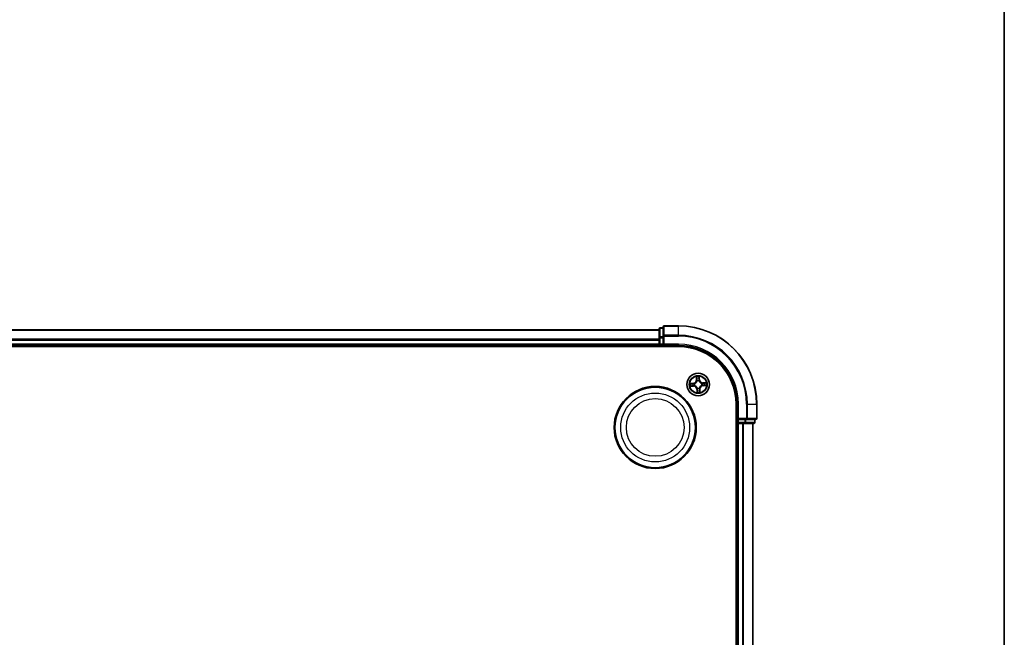
# Model space of a CAD drawing. Units: millimetres. Extents: x 0 to 7088, y 0 to 1264.
# Drawn here: x 1713 to 1965, y 790 to 948 of the extents above; entities that cross this region are included whole.
import ezdxf

# ---------------------------------------------------------------- set-up
doc = ezdxf.new("R2010")
doc.units = ezdxf.units.MM
for name, color, linetype, lineweight in [('Border (ISO)', 7, 'Continuous', 35), ('Visible (ISO)', 7, 'Continuous', 35), ('Visible Narrow (ISO)', 7, 'Continuous', 25)]:
    doc.layers.add(name, color=color, linetype=linetype, lineweight=lineweight)

# ---------------------------------------------------------------- blocks, each defined once
blk = doc.blocks.new('図面枠 tk図枠')
at = {"layer": 'Border (ISO)'}
blk.add_line((405.5, 289), (405.5, 8), dxfattribs=at)

msp = doc.modelspace()

# ---------------------------------------------------------------- linework, layer by layer
at = {"layer": 'Visible (ISO)'}
for p, q in [((1877.66318, 869.51309), (1876.96318, 869.51309)), ((1877.66318, 869.71309), (1877.66318, 867.37258)), ((1881.66318, 870.01309), (1877.96318, 870.01309)), ((1876.66318, 869.01309), (1496.66318, 869.01309)), ((1876.66318, 869.21309), (1876.66318, 866.97172)), ((1876.66318, 866.97172), (1876.66318, 866.59618)), ((1877.66318, 867.37258), (1877.66318, 866.97172)), ((1877.66318, 865.31309), (1877.66318, 866.97172)), ((1491.66318, 864.71309), (1881.66318, 864.71309)), ((1496.66318, 865.01309), (1876.66318, 865.01309)), ((1876.66318, 866.59618), (1876.66318, 866.37258)), ((1876.66318, 866.37258), (1876.66318, 865.31309)), ((1876.66318, 865.31309), (1876.66318, 865.01309)), ((1876.66318, 865.01309), (1876.66318, 864.71309)), ((1876.96318, 865.01309), (1877.66318, 865.01309)), ((1877.66318, 865.01309), (1877.96318, 865.31309)), ((1877.66318, 865.31309), (1877.66318, 865.01309)), ((1877.66318, 865.01309), (1881.66318, 865.01309)), ((1896.36318, 850.01309), (1896.36318, 690.01309)), ((1896.66318, 850.01309), (1896.66318, 846.01309)), ((1901.66318, 846.31309), (1901.66318, 850.01309)), ((1896.36318, 845.01309), (1896.66318, 845.01309)), ((1896.96318, 846.31309), (1896.66318, 846.01309)), ((1896.66318, 846.01309), (1896.66318, 845.31309)), ((1896.66318, 846.01309), (1896.96318, 846.01309)), ((1896.66318, 845.01309), (1896.96318, 845.01309)), ((1896.66318, 845.01309), (1896.66318, 695.01309)), ((1898.62181, 846.01309), (1896.96318, 846.01309)), ((1896.96318, 845.01309), (1898.02267, 845.01309)), ((1898.02267, 845.01309), (1898.24627, 845.01309)), ((1898.24627, 845.01309), (1898.62181, 845.01309)), ((1898.62181, 846.01309), (1899.02267, 846.01309)), ((1898.62181, 845.01309), (1900.86318, 845.01309)), ((1899.02267, 846.01309), (1901.36318, 846.01309)), ((1900.66318, 695.01309), (1900.66318, 845.01309)), ((1901.16318, 845.31309), (1901.16318, 846.01309))]:
    msp.add_line(p, q, dxfattribs=at)
for centre, radius in [((1886.66318, 855.01309), 2.9), ((1875.66318, 844.01309), 10.5), ((1875.66318, 844.01309), 10.3)]:
    msp.add_circle(centre, radius, dxfattribs=at)
for centre, radius, start, end in [((1876.96318, 869.21309), 0.3, 90, 180), ((1877.96318, 869.71309), 0.3, 90, 180), ((1881.66318, 850.01309), 20, 0, 90), ((1876.96318, 865.31309), 0.3, 180, 270), ((1881.66318, 850.01309), 15, 0, 90), ((1881.66318, 850.01309), 14.7, 0, 90), ((1896.96318, 845.31309), 0.3, 180, 270), ((1900.86318, 845.31309), 0.3, 270, 0), ((1901.36318, 846.31309), 0.3, 270, 0)]:
    msp.add_arc(centre, radius, start, end, dxfattribs=at)
at = {"layer": 'Visible Narrow (ISO)'}
for p, q in [((1876.96318, 869.51309), (1876.96318, 869.44356)), ((1876.96318, 867.20219), (1876.96318, 869.44356)), ((1876.96318, 869.44356), (1877.66318, 869.44356)), ((1877.96318, 870.01309), (1877.96318, 869.94356)), ((1877.96318, 869.94356), (1881.66318, 869.94356)), ((1877.96318, 867.60304), (1877.96318, 869.94356)), ((1881.66318, 869.94356), (1881.66318, 870.01309)), ((1881.66318, 867.60304), (1881.66318, 869.94356)), ((1496.66318, 868.94356), (1876.66318, 868.94356)), ((1876.66318, 866.97172), (1876.96318, 866.97172)), ((1876.96318, 867.20219), (1876.96318, 866.97172)), ((1877.66318, 867.20219), (1876.96318, 867.20219)), ((1876.96318, 865.31309), (1876.96318, 866.97172)), ((1876.96318, 866.97172), (1877.66318, 866.97172)), ((1877.66318, 867.37258), (1877.96318, 867.37258)), ((1881.66318, 867.60304), (1877.96318, 867.60304)), ((1877.96318, 867.60304), (1877.96318, 867.37258)), ((1877.96318, 867.37258), (1881.66318, 867.37258)), ((1877.96318, 865.31309), (1877.96318, 867.37258)), ((1881.66318, 867.60304), (1881.66318, 867.37258)), ((1876.66318, 866.60304), (1496.66318, 866.60304)), ((1496.66318, 866.37258), (1876.66318, 866.37258)), ((1876.66318, 865.31309), (1496.66318, 865.31309)), ((1876.66318, 865.31309), (1876.96318, 865.31309)), ((1876.96318, 865.31309), (1876.96318, 865.01309)), ((1877.66318, 865.31309), (1876.96318, 865.31309)), ((1876.96318, 864.71309), (1876.96318, 865.01309)), ((1881.66318, 865.31309), (1877.96318, 865.31309)), ((1881.66318, 865.31309), (1881.66318, 865.01309)), ((1886.17823, 857.01526), (1886.20122, 856.23595)), ((1886.25101, 856.23742), (1886.23656, 856.72734)), ((1886.92719, 856.75979), (1886.95873, 856.27068)), ((1887.00844, 856.27388), (1886.95826, 857.05191)), ((1885.40239, 855.35835), (1884.62436, 855.30817)), ((1884.66101, 854.52814), (1885.44032, 854.55113)), ((1884.91648, 855.2771), (1885.40559, 855.30864)), ((1885.43885, 854.60092), (1884.94893, 854.58646)), ((1885.40559, 855.30864), (1885.40239, 855.35835)), ((1885.40559, 855.30864), (1885.41027, 855.23615)), ((1885.43885, 854.60092), (1885.4367, 854.67353)), ((1885.43885, 854.60092), (1885.44032, 854.55113)), ((1885.71573, 855.21537), (1885.73658, 855.21092)), ((1885.75921, 854.72925), (1885.73888, 854.72286)), ((1886.25101, 856.23742), (1886.20122, 856.23595)), ((1886.25101, 856.23742), (1886.32362, 856.23957)), ((1886.37934, 855.91706), (1886.37295, 855.93739)), ((1886.86546, 855.96053), (1886.86101, 855.93969)), ((1886.95873, 856.27068), (1886.88624, 856.266)), ((1886.95873, 856.27068), (1887.00844, 856.27388)), ((1887.56715, 855.29693), (1887.58748, 855.30332)), ((1887.61063, 854.81081), (1887.58978, 854.81526)), ((1888.66535, 855.49804), (1887.88604, 855.47505)), ((1887.88751, 855.42526), (1887.88604, 855.47505)), ((1887.88751, 855.42526), (1888.37743, 855.43971)), ((1887.88751, 855.42526), (1887.88966, 855.35265)), ((1887.92077, 854.71754), (1887.91609, 854.79003)), ((1888.40988, 854.74908), (1887.92077, 854.71754)), ((1887.92077, 854.71754), (1887.92397, 854.66783)), ((1887.92397, 854.66783), (1888.702, 854.71801)), ((1886.36763, 853.7555), (1886.31792, 853.7523)), ((1886.31792, 853.7523), (1886.3681, 852.97427)), ((1886.36763, 853.7555), (1886.44012, 853.76018)), ((1886.39917, 853.26639), (1886.36763, 853.7555)), ((1886.4609, 854.06564), (1886.46535, 854.08649)), ((1886.94702, 854.10912), (1886.95341, 854.08878)), ((1887.07535, 853.78876), (1887.00274, 853.78661)), ((1887.07535, 853.78876), (1887.12514, 853.79023)), ((1887.07535, 853.78876), (1887.08981, 853.29884)), ((1887.14813, 853.01092), (1887.12514, 853.79023)), ((1896.96318, 850.01309), (1896.66318, 850.01309)), ((1896.96318, 846.31309), (1896.96318, 850.01309)), ((1899.02267, 850.01309), (1899.02267, 846.31309)), ((1899.25313, 850.01309), (1899.02267, 850.01309)), ((1899.25313, 846.31309), (1899.25313, 850.01309)), ((1899.25313, 850.01309), (1901.59365, 850.01309)), ((1901.59365, 850.01309), (1901.59365, 846.31309)), ((1901.59365, 850.01309), (1901.66318, 850.01309)), ((1896.66318, 845.31309), (1896.36318, 845.31309)), ((1896.66318, 845.31309), (1896.96318, 845.31309)), ((1899.02267, 846.31309), (1896.96318, 846.31309)), ((1896.96318, 845.31309), (1896.96318, 846.01309)), ((1898.62181, 845.31309), (1896.96318, 845.31309)), ((1896.96318, 845.31309), (1896.96318, 845.01309)), ((1896.96318, 695.01309), (1896.96318, 845.01309)), ((1898.02267, 845.01309), (1898.02267, 695.01309)), ((1898.25313, 695.01309), (1898.25313, 845.01309)), ((1898.62181, 846.01309), (1898.62181, 845.31309)), ((1898.62181, 845.31309), (1898.62181, 845.01309)), ((1898.62181, 845.31309), (1898.85228, 845.31309)), ((1898.85228, 845.31309), (1898.85228, 846.01309)), ((1901.09365, 845.31309), (1898.85228, 845.31309)), ((1899.02267, 846.31309), (1899.02267, 846.01309)), ((1899.02267, 846.31309), (1899.25313, 846.31309)), ((1901.59365, 846.31309), (1899.25313, 846.31309)), ((1900.59365, 845.01309), (1900.59365, 695.01309)), ((1901.09365, 846.01309), (1901.09365, 845.31309)), ((1901.09365, 845.31309), (1901.16318, 845.31309)), ((1901.59365, 846.31309), (1901.66318, 846.31309))]:
    msp.add_line(p, q, dxfattribs=at)
for centre, radius in [((1886.66318, 855.01309), 2.86769), ((1886.66318, 855.01309), 2.30915), ((1886.66318, 855.01309), 2.14146), ((1875.66318, 844.01309), 8.82069), ((1875.66318, 844.01309), 7.38395)]:
    msp.add_circle(centre, radius, dxfattribs=at)
for centre, radius, start, end in [((1881.66318, 850.01309), 19.93047, 0, 90), ((1881.66318, 850.01309), 17.58995, 0, 90), ((1881.66318, 850.01309), 17.35949, 0, 90), ((1881.66318, 850.01309), 15.3, 0, 90), ((1886.66318, 855.01309), 2.06006, 81.7647446, 103.6155813), ((1886.66318, 855.01309), 2.06006, 171.7647446, 193.6155813), ((1886.66318, 855.01309), 1.61218, 172.3826421, 192.9976838), ((1885.34741, 856.21076), 0.85418, 273.6901629, 1.6901629), ((1885.34741, 856.21076), 0.90399, 273.6901629, 1.6901629), ((1885.46551, 853.69732), 0.90399, 3.6901629, 91.6901629), ((1885.46551, 853.69732), 0.85418, 3.6901629, 91.6901629), ((1886.66318, 855.01309), 0.9688, 167.948207, 197.4321189), ((1886.66318, 855.01309), 0.94748, 167.948207, 197.4321189), ((1886.66318, 855.01309), 1.61218, 82.3826421, 102.9976838), ((1886.66318, 855.01309), 0.9688, 77.948207, 107.4321189), ((1886.66318, 855.01309), 0.94748, 77.948207, 107.4321189), ((1887.86085, 856.32886), 0.90399, 183.6901629, 271.6901629), ((1887.86085, 856.32886), 0.85418, 183.6901629, 271.6901629), ((1887.97895, 853.81542), 0.90399, 93.6901629, 181.6901629), ((1887.97895, 853.81542), 0.85418, 93.6901629, 181.6901629), ((1886.66318, 855.01309), 0.94748, 347.948207, 17.4321189), ((1886.66318, 855.01309), 0.9688, 347.948207, 17.4321189), ((1886.66318, 855.01309), 1.61218, 352.3826421, 12.9976838), ((1886.66318, 855.01309), 2.06006, 351.7647446, 13.6155813), ((1886.66318, 855.01309), 2.06006, 261.7647446, 283.6155813), ((1886.66318, 855.01309), 1.61218, 262.3826421, 282.9976838), ((1886.66318, 855.01309), 0.9688, 257.948207, 287.4321189), ((1886.66318, 855.01309), 0.94748, 257.948207, 287.4321189)]:
    msp.add_arc(centre, radius, start, end, dxfattribs=at)
for centre, major_axis, ratio, start_param, end_param in [((1876.96318, 869.21309), (-0.3, 0), 0.76822128, 4.71238898, 6.283185307), ((1877.96318, 869.71309), (-0.3, 0), 0.76822128, 4.71238898, 6.283185307), ((1876.96318, 866.97172), (-0.3, 0), 0.76822128, 4.71238898, 6.283185307), ((1877.96318, 867.37258), (-0.3, 0), 0.76822128, 4.71238898, 6.283185307), ((1886.28634, 856.72881), (-0.04981, -0.00434), 0.548506655, 4.783578405, 6.178760573), ((1886.87748, 856.75658), (0.05, 0.00035), 0.548506655, 0.104424734, 1.499606902), ((1884.91969, 855.22739), (-0.00035, 0.05), 0.548506655, 0.104424734, 1.499606902), ((1884.94746, 854.63625), (0.00434, -0.04981), 0.548506655, 4.783578405, 6.178760573), ((1885.10963, 855.22086), (0.00563, 0.04968), 0.895740182, 0.197319494, 1.552742616), ((1885.13595, 854.66057), (0.01026, -0.04894), 0.895740182, 4.730442692, 6.085865813), ((1885.41348, 855.18644), (0.00563, 0.04968), 0.895720538, 0.197301699, 1.54834765), ((1885.43524, 854.72332), (0.01026, -0.04894), 0.895720538, 4.734837657, 6.085883608), ((1885.75954, 855.20602), (-0.01135, 0.04869), 0.876846413, 0.18229136, 1.179902186), ((1885.75954, 855.20602), (-0.01714, 0.04697), 0.410701227, 0.095735791, 1.318687473), ((1885.78161, 854.73628), (-0.00673, -0.04954), 0.876846415, 5.103283132, 6.100893958), ((1885.78161, 854.73628), (-0.01266, -0.04837), 0.410701226, 4.964497834, 6.187449516), ((1886.31066, 856.54032), (-0.04894, -0.01026), 0.895740182, 4.730442692, 6.085865813), ((1886.37341, 856.24103), (-0.04894, -0.01026), 0.895720538, 4.734837657, 6.085883608), ((1886.38637, 855.89466), (-0.04954, 0.00673), 0.876846415, 5.103283132, 6.100893958), ((1886.38637, 855.89466), (-0.04837, 0.01266), 0.410701226, 4.964497834, 6.187449516), ((1886.83653, 856.26279), (0.04968, -0.00563), 0.895720538, 0.197301699, 1.54834765), ((1886.85611, 855.91673), (0.04697, 0.01714), 0.410701227, 0.095735791, 1.318687473), ((1886.85611, 855.91673), (0.04869, 0.01135), 0.876846413, 0.18229136, 1.179902186), ((1886.87095, 856.56664), (0.04968, -0.00563), 0.895740182, 0.197319494, 1.552742616), ((1887.54475, 855.2899), (0.00673, 0.04954), 0.876846415, 5.103283132, 6.100893958), ((1887.54475, 855.2899), (0.01266, 0.04837), 0.410701226, 4.964497834, 6.187449516), ((1887.56682, 854.82016), (0.01714, -0.04697), 0.410701227, 0.095735791, 1.318687473), ((1887.56682, 854.82016), (0.01135, -0.04869), 0.876846413, 0.18229136, 1.179902186), ((1887.89113, 855.30286), (-0.01026, 0.04894), 0.895720538, 4.734837657, 6.085883608), ((1887.91289, 854.83974), (-0.00563, -0.04968), 0.895720538, 0.197301699, 1.54834765), ((1888.19041, 855.36561), (-0.01026, 0.04894), 0.895740182, 4.730442692, 6.085865813), ((1888.21674, 854.80532), (-0.00563, -0.04968), 0.895740182, 0.197319494, 1.552742616), ((1888.3789, 855.38993), (-0.00434, 0.04981), 0.548506655, 4.783578405, 6.178760573), ((1888.40668, 854.79879), (0.00035, -0.05), 0.548506655, 0.104424734, 1.499606902), ((1886.44888, 853.26959), (-0.05, -0.00035), 0.548506655, 0.104424734, 1.499606902), ((1886.45541, 853.45953), (-0.04968, 0.00563), 0.895740182, 0.197319494, 1.552742616), ((1886.47025, 854.10945), (-0.04869, -0.01135), 0.876846413, 0.18229136, 1.179902186), ((1886.47025, 854.10945), (-0.04697, -0.01714), 0.410701227, 0.095735791, 1.318687473), ((1886.48983, 853.76338), (-0.04968, 0.00563), 0.895720538, 0.197301699, 1.54834765), ((1886.93999, 854.13152), (0.04837, -0.01266), 0.410701226, 4.964497834, 6.187449516), ((1886.93999, 854.13152), (0.04954, -0.00673), 0.876846415, 5.103283132, 6.100893958), ((1886.95295, 853.78514), (0.04894, 0.01026), 0.895720538, 4.734837657, 6.085883608), ((1887.0157, 853.48586), (0.04894, 0.01026), 0.895740182, 4.730442692, 6.085865813), ((1887.04002, 853.29737), (0.04981, 0.00434), 0.548506655, 4.783578405, 6.178760573), ((1898.62181, 845.31309), (0, -0.3), 0.76822128, 0, 1.570796327), ((1899.02267, 846.31309), (0, -0.3), 0.76822128, 0, 1.570796327), ((1900.86318, 845.31309), (0, -0.3), 0.76822128, 0, 1.570796327), ((1901.36318, 846.31309), (0, -0.3), 0.76822128, 0, 1.570796327)]:
    msp.add_ellipse(centre, major_axis=major_axis, ratio=ratio, start_param=start_param, end_param=end_param, dxfattribs=at)
for points, knots in [([(1886.28043, 856.75575), (1886.27934, 856.77078), (1886.27652, 856.78616), (1886.2661, 856.82666), (1886.25675, 856.85187), (1886.23637, 856.89964), (1886.22564, 856.9222), (1886.20266, 856.96834), (1886.19039, 856.99189), (1886.17823, 857.01526)], [0, 0, 0, 0, 0.00593403848, 0.00593403848, 0.01542850005, 0.01542850005, 0.02374498793, 0.02374498793, 0.03239430317, 0.03239430317, 0.03239430317, 0.03239430317]), ([(1886.17823, 857.01526), (1886.185, 856.98923), (1886.19181, 856.96299), (1886.20461, 856.91163), (1886.2106, 856.88653), (1886.2221, 856.83346), (1886.22745, 856.80551), (1886.23376, 856.76077), (1886.23559, 856.74383), (1886.23656, 856.72734)], [-0.03239430317, -0.03239430317, -0.03239430317, -0.03239430317, -0.02374498793, -0.02374498793, -0.01542850005, -0.01542850005, -0.00593403848, -0.00593403848, 0, 0, 0, 0]), ([(1886.23656, 856.72734), (1886.24006, 856.6871), (1886.24393, 856.65041), (1886.25213, 856.58678), (1886.25646, 856.55987), (1886.26087, 856.53885)], [0, 0, 0, 0, 0.01449142296, 0.01449142296, 0.02898284593, 0.02898284593, 0.02898284593, 0.02898284593]), ([(1886.30058, 856.58396), (1886.29663, 856.60308), (1886.2929, 856.6276), (1886.28612, 856.68559), (1886.28307, 856.71905), (1886.28043, 856.75575)], [-0.02898284593, -0.02898284593, -0.02898284593, -0.02898284593, -0.01449142296, -0.01449142296, 0, 0, 0, 0]), ([(1886.88085, 856.78396), (1886.88165, 856.74742), (1886.88175, 856.71401), (1886.88046, 856.65552), (1886.87905, 856.63057), (1886.87689, 856.61104)], [-0.02898284593, -0.02898284593, -0.02898284593, -0.02898284593, -0.01458506341, -0.01458506341, 0, 0, 0, 0]), ([(1886.95826, 857.05191), (1886.94618, 857.02217), (1886.93394, 856.99214), (1886.90851, 856.92432), (1886.89593, 856.88695), (1886.8833, 856.82768), (1886.88038, 856.8053), (1886.88085, 856.78396)], [-0.00033832945, -0.00033832945, -0.00033832945, -0.00033832945, 0.0102009359, 0.0102009359, 0.02365018994, 0.02365018994, 0.03205597372, 0.03205597372, 0.03205597372, 0.03205597372]), ([(1886.92065, 856.56985), (1886.92309, 856.59133), (1886.92488, 856.61875), (1886.92706, 856.68298), (1886.92747, 856.71966), (1886.92719, 856.75979)], [0, 0, 0, 0, 0.01458506341, 0.01458506341, 0.02898284593, 0.02898284593, 0.02898284593, 0.02898284593]), ([(1886.92719, 856.75979), (1886.92635, 856.78317), (1886.92716, 856.80764), (1886.93174, 856.87235), (1886.93694, 856.91305), (1886.94774, 856.98688), (1886.95302, 857.01956), (1886.95826, 857.05191)], [-0.03205597372, -0.03205597372, -0.03205597372, -0.03205597372, -0.02365018994, -0.02365018994, -0.0102009359, -0.0102009359, 0.00033832945, 0.00033832945, 0.00033832945, 0.00033832945]), ([(1884.91648, 855.2771), (1884.89309, 855.27626), (1884.86863, 855.27707), (1884.80392, 855.28165), (1884.76322, 855.28685), (1884.68939, 855.29765), (1884.65671, 855.30293), (1884.62436, 855.30817)], [-0.03205597372, -0.03205597372, -0.03205597372, -0.03205597372, -0.02365018994, -0.02365018994, -0.0102009359, -0.0102009359, 0.00033832945, 0.00033832945, 0.00033832945, 0.00033832945]), ([(1884.62436, 855.30817), (1884.6541, 855.29609), (1884.68413, 855.28385), (1884.75195, 855.25841), (1884.78932, 855.24584), (1884.84859, 855.2332), (1884.87097, 855.23029), (1884.89231, 855.23075)], [-0.00033832945, -0.00033832945, -0.00033832945, -0.00033832945, 0.0102009359, 0.0102009359, 0.02365018994, 0.02365018994, 0.03205597372, 0.03205597372, 0.03205597372, 0.03205597372]), ([(1884.92052, 854.63033), (1884.90549, 854.62925), (1884.89011, 854.62643), (1884.84961, 854.616), (1884.8244, 854.60666), (1884.77663, 854.58628), (1884.75406, 854.57555), (1884.70793, 854.55257), (1884.68438, 854.5403), (1884.66101, 854.52814)], [0, 0, 0, 0, 0.00593403848, 0.00593403848, 0.01542850005, 0.01542850005, 0.02374498793, 0.02374498793, 0.03239430317, 0.03239430317, 0.03239430317, 0.03239430317]), ([(1884.66101, 854.52814), (1884.68704, 854.53491), (1884.71328, 854.54172), (1884.76464, 854.55452), (1884.78974, 854.56051), (1884.84281, 854.57201), (1884.87076, 854.57736), (1884.9155, 854.58367), (1884.93244, 854.5855), (1884.94893, 854.58646)], [-0.03239430317, -0.03239430317, -0.03239430317, -0.03239430317, -0.02374498793, -0.02374498793, -0.01542850005, -0.01542850005, -0.00593403848, -0.00593403848, 0, 0, 0, 0]), ([(1884.89231, 855.23075), (1884.92885, 855.23156), (1884.96226, 855.23166), (1885.02075, 855.23037), (1885.0457, 855.22895), (1885.06523, 855.22679)], [-0.02898284593, -0.02898284593, -0.02898284593, -0.02898284593, -0.01458506341, -0.01458506341, 0, 0, 0, 0]), ([(1885.10642, 855.27056), (1885.08494, 855.273), (1885.05752, 855.27479), (1884.99329, 855.27697), (1884.95661, 855.27738), (1884.91648, 855.2771)], [0, 0, 0, 0, 0.01458506341, 0.01458506341, 0.02898284593, 0.02898284593, 0.02898284593, 0.02898284593]), ([(1885.09231, 854.65049), (1885.07319, 854.64654), (1885.04867, 854.64281), (1884.99068, 854.63603), (1884.95722, 854.63298), (1884.92052, 854.63033)], [-0.02898284593, -0.02898284593, -0.02898284593, -0.02898284593, -0.01449142296, -0.01449142296, 0, 0, 0, 0]), ([(1884.94893, 854.58646), (1884.98917, 854.58997), (1885.02586, 854.59384), (1885.08949, 854.60204), (1885.1164, 854.60637), (1885.13742, 854.61078)], [0, 0, 0, 0, 0.01449142296, 0.01449142296, 0.02898284593, 0.02898284593, 0.02898284593, 0.02898284593]), ([(1885.06523, 855.22679), (1885.11588, 855.22109), (1885.16652, 855.21538), (1885.26781, 855.20398), (1885.31846, 855.19829), (1885.36911, 855.1926)], [-0.06877985423, -0.06877985423, -0.06877985423, -0.06877985423, -0.03438992711, -0.03438992711, 0, 0, 0, 0]), ([(1885.39164, 854.71303), (1885.34175, 854.70262), (1885.29186, 854.6922), (1885.19208, 854.67135), (1885.1422, 854.66092), (1885.09231, 854.65049)], [-0.06877985423, -0.06877985423, -0.06877985423, -0.06877985423, -0.03438992711, -0.03438992711, 0, 0, 0, 0]), ([(1885.41027, 855.23615), (1885.35963, 855.24188), (1885.30898, 855.24762), (1885.2077, 855.25909), (1885.15706, 855.26483), (1885.10642, 855.27056)], [0, 0, 0, 0, 0.03438992711, 0.03438992711, 0.06877985423, 0.06877985423, 0.06877985423, 0.06877985423]), ([(1885.13742, 854.61078), (1885.1873, 854.62124), (1885.23718, 854.6317), (1885.33694, 854.65261), (1885.38682, 854.66307), (1885.4367, 854.67353)], [0, 0, 0, 0, 0.03438992711, 0.03438992711, 0.06877985423, 0.06877985423, 0.06877985423, 0.06877985423]), ([(1885.36911, 855.1926), (1885.44146, 855.18447), (1885.5147, 855.18406), (1885.63088, 855.19713), (1885.67287, 855.20454), (1885.71573, 855.21537)], [-0.09824125451, -0.09824125451, -0.09824125451, -0.09824125451, -0.04912062725, -0.04912062725, -0.02177589412, -0.02177589412, -0.02177589412, -0.02177589412]), ([(1885.73888, 854.72286), (1885.69519, 854.72962), (1885.65269, 854.73306), (1885.53579, 854.73518), (1885.46291, 854.72791), (1885.39164, 854.71303)], [-0.07646536035, -0.07646536035, -0.07646536035, -0.07646536035, -0.04912062725, -0.04912062725, 0, 0, 0, 0]), ([(1885.74063, 855.2521), (1885.6998, 855.24291), (1885.65975, 855.23675), (1885.54896, 855.22643), (1885.47914, 855.22773), (1885.41027, 855.23615)], [0.02177589412, 0.02177589412, 0.02177589412, 0.02177589412, 0.04912062725, 0.04912062725, 0.09824125451, 0.09824125451, 0.09824125451, 0.09824125451]), ([(1885.4367, 854.67353), (1885.50448, 854.68837), (1885.57387, 854.69622), (1885.68514, 854.69633), (1885.72559, 854.69395), (1885.76711, 854.68863)], [0, 0, 0, 0, 0.04912062725, 0.04912062725, 0.07646536039, 0.07646536039, 0.07646536039, 0.07646536039]), ([(1885.73658, 855.21092), (1885.75221, 855.21682), (1885.76779, 855.22315), (1885.86198, 855.26414), (1885.93904, 855.30949), (1886.05744, 855.40301), (1886.10125, 855.44377), (1886.14148, 855.48797), (1886.1817, 855.53216), (1886.21818, 855.5796), (1886.30019, 855.70625), (1886.33811, 855.78722), (1886.37009, 855.88484), (1886.37492, 855.90094), (1886.37934, 855.91706)], [-0.1748660129, -0.1748660129, -0.1748660129, -0.1748660129, -0.1694049504, -0.1694049504, -0.1416740768, -0.1416740768, -0.1243422808, -0.1243422808, -0.1243422808, -0.1070104848, -0.1070104848, -0.0792796113, -0.0792796113, -0.0738185488, -0.0738185488, -0.0738185488, -0.0738185488]), ([(1886.33872, 855.90916), (1886.33474, 855.89384), (1886.33038, 855.87854), (1886.30148, 855.78584), (1886.26716, 855.70919), (1886.19247, 855.59057), (1886.15912, 855.54648), (1886.122, 855.50569), (1886.08488, 855.46491), (1886.04411, 855.42758), (1885.93301, 855.34209), (1885.85992, 855.30074), (1885.77034, 855.26328), (1885.75551, 855.2575), (1885.74063, 855.2521)], [0.0738185488, 0.0738185488, 0.0738185488, 0.0738185488, 0.0792796113, 0.0792796113, 0.1070104848, 0.1070104848, 0.1243422808, 0.1243422808, 0.1243422808, 0.1416740768, 0.1416740768, 0.1694049504, 0.1694049504, 0.1748660128, 0.1748660128, 0.1748660128, 0.1748660128]), ([(1886.46535, 854.08649), (1886.45945, 854.10212), (1886.45312, 854.11769), (1886.41213, 854.21188), (1886.36678, 854.28895), (1886.27326, 854.40735), (1886.2325, 854.45116), (1886.1883, 854.49139), (1886.14411, 854.53161), (1886.09667, 854.56809), (1885.97002, 854.65009), (1885.88904, 854.68802), (1885.79143, 854.72), (1885.77533, 854.72483), (1885.75921, 854.72925)], [-0.1748660129, -0.1748660129, -0.1748660129, -0.1748660129, -0.1694049504, -0.1694049504, -0.1416740768, -0.1416740768, -0.1243422808, -0.1243422808, -0.1243422808, -0.1070104848, -0.1070104848, -0.0792796113, -0.0792796113, -0.0738185488, -0.0738185488, -0.0738185488, -0.0738185488]), ([(1885.76711, 854.68863), (1885.78243, 854.68465), (1885.79773, 854.68028), (1885.89043, 854.65139), (1885.96708, 854.61707), (1886.0857, 854.54237), (1886.12979, 854.50903), (1886.17058, 854.47191), (1886.21136, 854.43479), (1886.24869, 854.39401), (1886.33418, 854.28292), (1886.37553, 854.20983), (1886.41299, 854.12024), (1886.41877, 854.10542), (1886.42417, 854.09054)], [0.0738185488, 0.0738185488, 0.0738185488, 0.0738185488, 0.0792796113, 0.0792796113, 0.1070104848, 0.1070104848, 0.1243422808, 0.1243422808, 0.1243422808, 0.1416740768, 0.1416740768, 0.1694049504, 0.1694049504, 0.1748660128, 0.1748660128, 0.1748660128, 0.1748660128]), ([(1886.26087, 856.53885), (1886.27133, 856.48897), (1886.28179, 856.43909), (1886.30271, 856.33933), (1886.31316, 856.28945), (1886.32362, 856.23957)], [0, 0, 0, 0, 0.03438992711, 0.03438992711, 0.06877985423, 0.06877985423, 0.06877985423, 0.06877985423]), ([(1886.36313, 856.28463), (1886.35271, 856.33452), (1886.34229, 856.38441), (1886.32144, 856.48419), (1886.31101, 856.53407), (1886.30058, 856.58396)], [-0.06877985423, -0.06877985423, -0.06877985423, -0.06877985423, -0.03438992711, -0.03438992711, 0, 0, 0, 0]), ([(1886.32362, 856.23957), (1886.33846, 856.17179), (1886.34631, 856.1024), (1886.34642, 855.99113), (1886.34404, 855.95068), (1886.33872, 855.90916)], [0, 0, 0, 0, 0.04912062725, 0.04912062725, 0.07646536039, 0.07646536039, 0.07646536039, 0.07646536039]), ([(1886.37295, 855.93739), (1886.37972, 855.98108), (1886.38316, 856.02358), (1886.38527, 856.14048), (1886.378, 856.21336), (1886.36313, 856.28463)], [-0.07646536035, -0.07646536035, -0.07646536035, -0.07646536035, -0.04912062725, -0.04912062725, 0, 0, 0, 0]), ([(1886.84269, 856.30716), (1886.83456, 856.23481), (1886.83416, 856.16157), (1886.84722, 856.04539), (1886.85463, 856.00339), (1886.86546, 855.96053)], [-0.09824125451, -0.09824125451, -0.09824125451, -0.09824125451, -0.04912062725, -0.04912062725, -0.02177589412, -0.02177589412, -0.02177589412, -0.02177589412]), ([(1886.87689, 856.61104), (1886.87118, 856.56039), (1886.86547, 856.50975), (1886.85407, 856.40846), (1886.84838, 856.35781), (1886.84269, 856.30716)], [-0.06877985423, -0.06877985423, -0.06877985423, -0.06877985423, -0.03438992711, -0.03438992711, 0, 0, 0, 0]), ([(1886.86101, 855.93969), (1886.86692, 855.92406), (1886.87324, 855.90848), (1886.91423, 855.81429), (1886.95958, 855.73723), (1887.0531, 855.61883), (1887.09386, 855.57502), (1887.13806, 855.53479), (1887.18225, 855.49457), (1887.22969, 855.45809), (1887.35634, 855.37608), (1887.43732, 855.33816), (1887.53493, 855.30618), (1887.55103, 855.30135), (1887.56715, 855.29693)], [-0.1748660129, -0.1748660129, -0.1748660129, -0.1748660129, -0.1694049504, -0.1694049504, -0.1416740768, -0.1416740768, -0.1243422808, -0.1243422808, -0.1243422808, -0.1070104848, -0.1070104848, -0.0792796113, -0.0792796113, -0.0738185488, -0.0738185488, -0.0738185488, -0.0738185488]), ([(1886.90219, 855.93564), (1886.893, 855.97647), (1886.88684, 856.01652), (1886.87652, 856.12731), (1886.87782, 856.19713), (1886.88624, 856.266)], [0.02177589412, 0.02177589412, 0.02177589412, 0.02177589412, 0.04912062725, 0.04912062725, 0.09824125451, 0.09824125451, 0.09824125451, 0.09824125451]), ([(1886.88624, 856.266), (1886.89197, 856.31664), (1886.89771, 856.36729), (1886.90918, 856.46857), (1886.91492, 856.51921), (1886.92065, 856.56985)], [0, 0, 0, 0, 0.03438992711, 0.03438992711, 0.06877985423, 0.06877985423, 0.06877985423, 0.06877985423]), ([(1887.55925, 855.33755), (1887.54393, 855.34153), (1887.52863, 855.34589), (1887.43593, 855.37479), (1887.35928, 855.40911), (1887.24066, 855.4838), (1887.19657, 855.51715), (1887.15579, 855.55427), (1887.115, 855.59139), (1887.07767, 855.63216), (1886.99218, 855.74326), (1886.95083, 855.81635), (1886.91337, 855.90593), (1886.90759, 855.92076), (1886.90219, 855.93564)], [0.0738185488, 0.0738185488, 0.0738185488, 0.0738185488, 0.0792796113, 0.0792796113, 0.1070104848, 0.1070104848, 0.1243422808, 0.1243422808, 0.1243422808, 0.1416740768, 0.1416740768, 0.1694049504, 0.1694049504, 0.1748660128, 0.1748660128, 0.1748660128, 0.1748660128]), ([(1887.58978, 854.81526), (1887.57415, 854.80935), (1887.55858, 854.80303), (1887.46439, 854.76204), (1887.38732, 854.71669), (1887.26892, 854.62317), (1887.22511, 854.58241), (1887.18488, 854.53821), (1887.14466, 854.49402), (1887.10818, 854.44658), (1887.02618, 854.31993), (1886.98825, 854.23895), (1886.95627, 854.14133), (1886.95144, 854.12524), (1886.94702, 854.10912)], [-0.1748660129, -0.1748660129, -0.1748660129, -0.1748660129, -0.1694049504, -0.1694049504, -0.1416740768, -0.1416740768, -0.1243422808, -0.1243422808, -0.1243422808, -0.1070104848, -0.1070104848, -0.0792796113, -0.0792796113, -0.0738185488, -0.0738185488, -0.0738185488, -0.0738185488]), ([(1886.98764, 854.11702), (1886.99162, 854.13234), (1886.99599, 854.14764), (1887.02488, 854.24034), (1887.0592, 854.31699), (1887.1339, 854.43561), (1887.16724, 854.4797), (1887.20436, 854.52048), (1887.24148, 854.56127), (1887.28226, 854.5986), (1887.39335, 854.68408), (1887.46644, 854.72544), (1887.55603, 854.7629), (1887.57085, 854.76868), (1887.58573, 854.77408)], [0.0738185488, 0.0738185488, 0.0738185488, 0.0738185488, 0.0792796113, 0.0792796113, 0.1070104848, 0.1070104848, 0.1243422808, 0.1243422808, 0.1243422808, 0.1416740768, 0.1416740768, 0.1694049504, 0.1694049504, 0.1748660128, 0.1748660128, 0.1748660128, 0.1748660128]), ([(1887.88966, 855.35265), (1887.82188, 855.33781), (1887.75249, 855.32996), (1887.64122, 855.32985), (1887.60077, 855.33223), (1887.55925, 855.33755)], [0, 0, 0, 0, 0.04912062725, 0.04912062725, 0.07646536039, 0.07646536039, 0.07646536039, 0.07646536039]), ([(1887.58573, 854.77408), (1887.62656, 854.78327), (1887.66661, 854.78943), (1887.7774, 854.79975), (1887.84722, 854.79845), (1887.91609, 854.79003)], [0.02177589412, 0.02177589412, 0.02177589412, 0.02177589412, 0.04912062725, 0.04912062725, 0.09824125451, 0.09824125451, 0.09824125451, 0.09824125451]), ([(1887.58748, 855.30332), (1887.63117, 855.29655), (1887.67367, 855.29311), (1887.79057, 855.291), (1887.86345, 855.29827), (1887.93472, 855.31314)], [-0.07646536035, -0.07646536035, -0.07646536035, -0.07646536035, -0.04912062725, -0.04912062725, 0, 0, 0, 0]), ([(1887.95725, 854.83358), (1887.8849, 854.84171), (1887.81166, 854.84211), (1887.69548, 854.82905), (1887.65349, 854.82164), (1887.61063, 854.81081)], [-0.09824125451, -0.09824125451, -0.09824125451, -0.09824125451, -0.04912062725, -0.04912062725, -0.02177589412, -0.02177589412, -0.02177589412, -0.02177589412]), ([(1888.18894, 855.4154), (1888.13906, 855.40494), (1888.08918, 855.39448), (1887.98942, 855.37356), (1887.93954, 855.3631), (1887.88966, 855.35265)], [0, 0, 0, 0, 0.03438992711, 0.03438992711, 0.06877985423, 0.06877985423, 0.06877985423, 0.06877985423]), ([(1887.91609, 854.79003), (1887.96674, 854.7843), (1888.01738, 854.77856), (1888.11866, 854.76709), (1888.1693, 854.76135), (1888.21994, 854.75562)], [0, 0, 0, 0, 0.03438992711, 0.03438992711, 0.06877985423, 0.06877985423, 0.06877985423, 0.06877985423]), ([(1887.93472, 855.31314), (1887.98461, 855.32356), (1888.0345, 855.33398), (1888.13428, 855.35483), (1888.18417, 855.36526), (1888.23405, 855.37569)], [-0.06877985423, -0.06877985423, -0.06877985423, -0.06877985423, -0.03438992711, -0.03438992711, 0, 0, 0, 0]), ([(1888.26113, 854.79938), (1888.21049, 854.80509), (1888.15984, 854.8108), (1888.05855, 854.8222), (1888.0079, 854.82789), (1887.95725, 854.83358)], [-0.06877985423, -0.06877985423, -0.06877985423, -0.06877985423, -0.03438992711, -0.03438992711, 0, 0, 0, 0]), ([(1888.37743, 855.43971), (1888.33719, 855.43621), (1888.3005, 855.43234), (1888.23688, 855.42414), (1888.20996, 855.41981), (1888.18894, 855.4154)], [0, 0, 0, 0, 0.01449142296, 0.01449142296, 0.02898284593, 0.02898284593, 0.02898284593, 0.02898284593]), ([(1888.21994, 854.75562), (1888.24142, 854.75318), (1888.26884, 854.75139), (1888.33307, 854.74921), (1888.36975, 854.7488), (1888.40988, 854.74908)], [0, 0, 0, 0, 0.01458506341, 0.01458506341, 0.02898284593, 0.02898284593, 0.02898284593, 0.02898284593]), ([(1888.23405, 855.37569), (1888.25317, 855.37964), (1888.27769, 855.38337), (1888.33568, 855.39014), (1888.36915, 855.3932), (1888.40584, 855.39584)], [-0.02898284593, -0.02898284593, -0.02898284593, -0.02898284593, -0.01449142296, -0.01449142296, 0, 0, 0, 0]), ([(1888.43406, 854.79542), (1888.39751, 854.79462), (1888.3641, 854.79452), (1888.30562, 854.79581), (1888.28066, 854.79722), (1888.26113, 854.79938)], [-0.02898284593, -0.02898284593, -0.02898284593, -0.02898284593, -0.01458506341, -0.01458506341, 0, 0, 0, 0]), ([(1888.66535, 855.49804), (1888.63932, 855.49127), (1888.61308, 855.48445), (1888.56172, 855.47166), (1888.53662, 855.46567), (1888.48355, 855.45417), (1888.4556, 855.44882), (1888.41086, 855.44251), (1888.39392, 855.44068), (1888.37743, 855.43971)], [-0.03239430317, -0.03239430317, -0.03239430317, -0.03239430317, -0.02374498793, -0.02374498793, -0.01542850005, -0.01542850005, -0.00593403848, -0.00593403848, 0, 0, 0, 0]), ([(1888.40584, 855.39584), (1888.42087, 855.39693), (1888.43625, 855.39975), (1888.47675, 855.41017), (1888.50196, 855.41952), (1888.54973, 855.4399), (1888.5723, 855.45063), (1888.61843, 855.47361), (1888.64198, 855.48588), (1888.66535, 855.49804)], [0, 0, 0, 0, 0.00593403848, 0.00593403848, 0.01542850005, 0.01542850005, 0.02374498793, 0.02374498793, 0.03239430317, 0.03239430317, 0.03239430317, 0.03239430317]), ([(1888.40988, 854.74908), (1888.43327, 854.74992), (1888.45773, 854.74911), (1888.52244, 854.74453), (1888.56315, 854.73933), (1888.63697, 854.72853), (1888.66965, 854.72325), (1888.702, 854.71801)], [-0.03205597372, -0.03205597372, -0.03205597372, -0.03205597372, -0.02365018994, -0.02365018994, -0.0102009359, -0.0102009359, 0.00033832945, 0.00033832945, 0.00033832945, 0.00033832945]), ([(1888.702, 854.71801), (1888.67226, 854.73009), (1888.64223, 854.74233), (1888.57441, 854.76776), (1888.53704, 854.78034), (1888.47777, 854.79297), (1888.45539, 854.79589), (1888.43406, 854.79542)], [-0.00033832945, -0.00033832945, -0.00033832945, -0.00033832945, 0.0102009359, 0.0102009359, 0.02365018994, 0.02365018994, 0.03205597372, 0.03205597372, 0.03205597372, 0.03205597372]), ([(1886.39917, 853.26639), (1886.40001, 853.243), (1886.3992, 853.21854), (1886.39462, 853.15383), (1886.38942, 853.11312), (1886.37862, 853.0393), (1886.37334, 853.00662), (1886.3681, 852.97427)], [-0.03205597372, -0.03205597372, -0.03205597372, -0.03205597372, -0.02365018994, -0.02365018994, -0.0102009359, -0.0102009359, 0.00033832945, 0.00033832945, 0.00033832945, 0.00033832945]), ([(1886.3681, 852.97427), (1886.38018, 853.00401), (1886.39242, 853.03404), (1886.41786, 853.10186), (1886.43043, 853.13923), (1886.44307, 853.1985), (1886.44598, 853.22088), (1886.44552, 853.24221)], [-0.00033832945, -0.00033832945, -0.00033832945, -0.00033832945, 0.0102009359, 0.0102009359, 0.02365018994, 0.02365018994, 0.03205597372, 0.03205597372, 0.03205597372, 0.03205597372]), ([(1886.40571, 853.45633), (1886.40327, 853.43485), (1886.40148, 853.40743), (1886.3993, 853.3432), (1886.39889, 853.30652), (1886.39917, 853.26639)], [0, 0, 0, 0, 0.01458506341, 0.01458506341, 0.02898284593, 0.02898284593, 0.02898284593, 0.02898284593]), ([(1886.44012, 853.76018), (1886.43439, 853.70953), (1886.42865, 853.65889), (1886.41718, 853.55761), (1886.41144, 853.50697), (1886.40571, 853.45633)], [0, 0, 0, 0, 0.03438992711, 0.03438992711, 0.06877985423, 0.06877985423, 0.06877985423, 0.06877985423]), ([(1886.42417, 854.09054), (1886.43336, 854.04971), (1886.43952, 854.00966), (1886.44984, 853.89887), (1886.44854, 853.82904), (1886.44012, 853.76018)], [0.02177589412, 0.02177589412, 0.02177589412, 0.02177589412, 0.04912062725, 0.04912062725, 0.09824125451, 0.09824125451, 0.09824125451, 0.09824125451]), ([(1886.44552, 853.24221), (1886.44471, 853.27876), (1886.44461, 853.31217), (1886.4459, 853.37065), (1886.44732, 853.39561), (1886.44948, 853.41514)], [-0.02898284593, -0.02898284593, -0.02898284593, -0.02898284593, -0.01458506341, -0.01458506341, 0, 0, 0, 0]), ([(1886.44948, 853.41514), (1886.45518, 853.46578), (1886.46089, 853.51643), (1886.47229, 853.61772), (1886.47798, 853.66837), (1886.48367, 853.71902)], [-0.06877985423, -0.06877985423, -0.06877985423, -0.06877985423, -0.03438992711, -0.03438992711, 0, 0, 0, 0]), ([(1886.48367, 853.71902), (1886.4918, 853.79137), (1886.49221, 853.86461), (1886.47914, 853.98079), (1886.47173, 854.02278), (1886.4609, 854.06564)], [-0.09824125451, -0.09824125451, -0.09824125451, -0.09824125451, -0.04912062725, -0.04912062725, -0.02177589412, -0.02177589412, -0.02177589412, -0.02177589412]), ([(1886.95341, 854.08878), (1886.94665, 854.0451), (1886.94321, 854.0026), (1886.94109, 853.8857), (1886.94836, 853.81282), (1886.96324, 853.74155)], [-0.07646536035, -0.07646536035, -0.07646536035, -0.07646536035, -0.04912062725, -0.04912062725, 0, 0, 0, 0]), ([(1886.96324, 853.74155), (1886.97365, 853.69166), (1886.98407, 853.64177), (1887.00492, 853.54199), (1887.01535, 853.4921), (1887.02578, 853.44222)], [-0.06877985423, -0.06877985423, -0.06877985423, -0.06877985423, -0.03438992711, -0.03438992711, 0, 0, 0, 0]), ([(1887.00274, 853.78661), (1886.9879, 853.85439), (1886.98005, 853.92378), (1886.97994, 854.03505), (1886.98232, 854.0755), (1886.98764, 854.11702)], [0, 0, 0, 0, 0.04912062725, 0.04912062725, 0.07646536039, 0.07646536039, 0.07646536039, 0.07646536039]), ([(1887.06549, 853.48733), (1887.05503, 853.53721), (1887.04457, 853.58709), (1887.02366, 853.68685), (1887.0132, 853.73673), (1887.00274, 853.78661)], [0, 0, 0, 0, 0.03438992711, 0.03438992711, 0.06877985423, 0.06877985423, 0.06877985423, 0.06877985423]), ([(1887.02578, 853.44222), (1887.02973, 853.4231), (1887.03346, 853.39858), (1887.04024, 853.34059), (1887.04329, 853.30712), (1887.04594, 853.27043)], [-0.02898284593, -0.02898284593, -0.02898284593, -0.02898284593, -0.01449142296, -0.01449142296, 0, 0, 0, 0]), ([(1887.04594, 853.27043), (1887.04702, 853.2554), (1887.04984, 853.24002), (1887.06027, 853.19952), (1887.06961, 853.17431), (1887.08999, 853.12654), (1887.10072, 853.10397), (1887.1237, 853.05784), (1887.13597, 853.03429), (1887.14813, 853.01092)], [0, 0, 0, 0, 0.00593403848, 0.00593403848, 0.01542850005, 0.01542850005, 0.02374498793, 0.02374498793, 0.03239430317, 0.03239430317, 0.03239430317, 0.03239430317]), ([(1887.08981, 853.29884), (1887.0863, 853.33908), (1887.08243, 853.37577), (1887.07423, 853.43939), (1887.0699, 853.46631), (1887.06549, 853.48733)], [0, 0, 0, 0, 0.01449142296, 0.01449142296, 0.02898284593, 0.02898284593, 0.02898284593, 0.02898284593]), ([(1887.14813, 853.01092), (1887.14136, 853.03695), (1887.13455, 853.06319), (1887.12175, 853.11455), (1887.11576, 853.13965), (1887.10426, 853.19272), (1887.09891, 853.22067), (1887.0926, 853.26541), (1887.09077, 853.28235), (1887.08981, 853.29884)], [-0.03239430317, -0.03239430317, -0.03239430317, -0.03239430317, -0.02374498793, -0.02374498793, -0.01542850005, -0.01542850005, -0.00593403848, -0.00593403848, 0, 0, 0, 0])]:
    msp.add_open_spline(points, degree=3, knots=knots, dxfattribs=at)

# ---------------------------------------------------------------- block references
at = {"xscale": 4.5, "yscale": 4.5, "zscale": 4.5}
msp.add_blockref('図面枠 tk図枠', (140.25, -36), dxfattribs=at)

doc.saveas('drawing.dxf')
